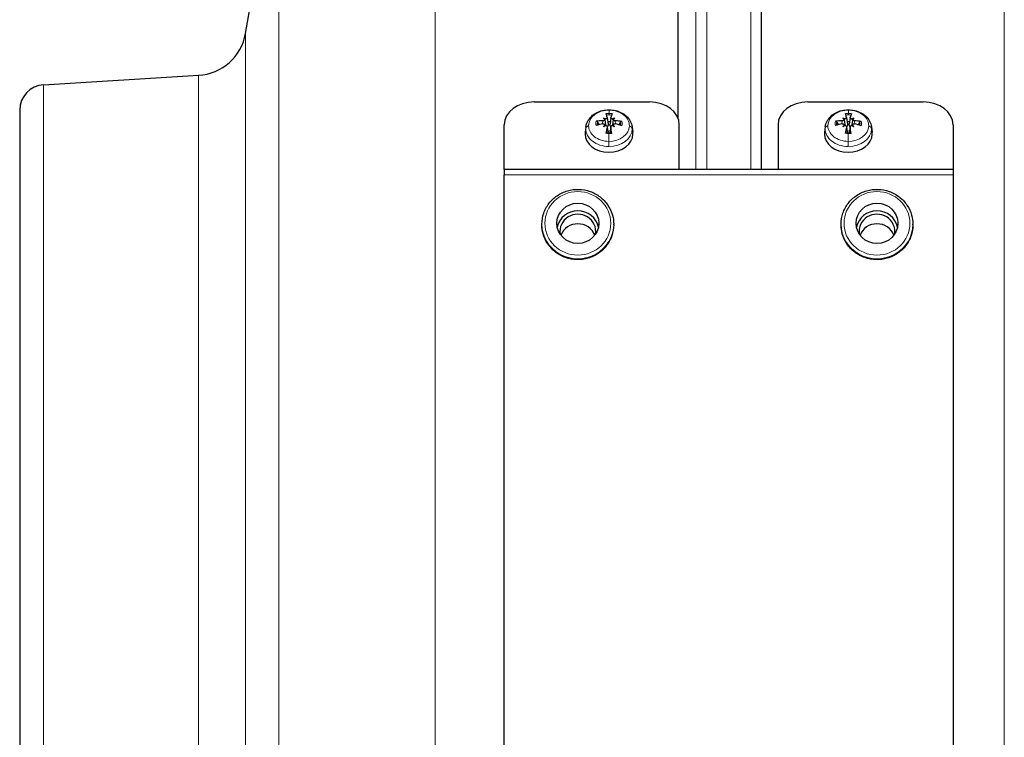
# Model space of a CAD drawing. Units: millimetres. Extents: x -21956 to -20206, y 17334 to 18814.
# Drawn here: x -20556 to -20392, y 18178 to 18298 of the extents above; entities that cross this region are included whole.
import ezdxf

# ---------------------------------------------------------------- set-up
doc = ezdxf.new("R2010")
doc.units = ezdxf.units.MM
doc.layers.add('KL - KONTUR', color=1, linetype='Continuous', lineweight=25)
doc.layers.add('KL - KONTUR_CIENKA', color=202, linetype='Continuous', lineweight=9)

msp = doc.modelspace()

# ---------------------------------------------------------------- linework, layer by layer
at = {"layer": 'KL - KONTUR'}
for p, q in [((-20432.25, 18272.76), (-20432.25, 18349.02)), ((-20446.25, 18342.49), (-20446.25, 18281.44)), ((-20518.49, 18295.52), (-20516.81, 18305.01)), ((-20552.25, 18286.93), (-20526.34, 18288.51)), ((-20470.25, 18284.07), (-20451, 18284.07)), ((-20424.5, 18284.07), (-20405.25, 18284.07)), ((-20556.25, 18282.68), (-20556.25, 18044.35)), ((-20458.68, 18281.34), (-20458.47, 18281.15)), ((-20458.45, 18281.13), (-20458.38, 18280.61)), ((-20458.04, 18281.44), (-20457.9, 18280.36)), ((-20457.43, 18281.43), (-20457.58, 18280.35)), ((-20457.03, 18281.12), (-20457.11, 18280.56)), ((-20456.8, 18281.33), (-20457.01, 18281.14)), ((-20418.68, 18281.34), (-20418.47, 18281.15)), ((-20418.45, 18281.13), (-20418.38, 18280.61)), ((-20418.04, 18281.44), (-20417.9, 18280.36)), ((-20417.43, 18281.43), (-20417.58, 18280.35)), ((-20417.03, 18281.12), (-20417.11, 18280.56)), ((-20416.8, 18281.33), (-20417.01, 18281.14)), ((-20475.25, 18272.76), (-20475.25, 18280.24)), ((-20461.61, 18279.9), (-20461.72, 18279.03)), ((-20458.46, 18280.24), (-20458.44, 18280.07)), ((-20458.06, 18279.91), (-20457.92, 18278.9)), ((-20457.45, 18279.91), (-20457.59, 18278.9)), ((-20457.04, 18280.22), (-20457.06, 18280.06)), ((-20453.89, 18279.9), (-20453.77, 18279.03)), ((-20446, 18272.76), (-20446, 18280.24)), ((-20429.5, 18280.24), (-20429.5, 18272.76)), ((-20421.61, 18279.9), (-20421.72, 18279.03)), ((-20418.46, 18280.24), (-20418.44, 18280.07)), ((-20418.06, 18279.91), (-20417.92, 18278.9)), ((-20417.45, 18279.91), (-20417.59, 18278.9)), ((-20417.04, 18280.22), (-20417.06, 18280.06)), ((-20413.89, 18279.9), (-20413.77, 18279.03)), ((-20400.25, 18280.24), (-20400.25, 18272.76)), ((-20475.25, 18272.76), (-20475.25, 18271.87)), ((-20400.25, 18272.76), (-20475.25, 18272.76)), ((-20400.25, 18272.76), (-20400.25, 18271.87)), ((-20475.25, 18158.28), (-20475.25, 18271.87)), ((-20400.25, 18271.87), (-20400.25, 18158.28)), ((-20468.96, 18263.5), (-20468.96, 18263.63)), ((-20456.96, 18263.5), (-20456.96, 18263.63)), ((-20418.96, 18263.5), (-20418.96, 18263.63)), ((-20406.96, 18263.5), (-20406.96, 18263.63))]:
    msp.add_line(p, q, dxfattribs=at)
for centre, radius, start, end in [((-20526.86, 18297), 8.5, 273.5, 350), ((-20551.99, 18282.68), 4.26, 93.5, 180)]:
    msp.add_arc(centre, radius, start, end, dxfattribs=at)
for centre, major_axis, ratio, start_param, end_param in [((-20470.25, 18280.24), (-5, 0), 0.766044, 4.712389, 6.283185), ((-20451, 18280.24), (5, 0), 0.766044, 0, 1.570796), ((-20424.5, 18280.24), (-5, 0), 0.766044, 4.712389, 6.283185), ((-20405.25, 18280.24), (5, 0), 0.766044, 0, 1.570796), ((-20457.31, 18276.61), (1.22, -6.37), 0.043995, 2.426579, 2.604726), ((-20458.18, 18276.62), (1.3, 6.35), 0.054212, 0.538896, 0.717043), ((-20417.31, 18276.61), (1.22, -6.37), 0.043995, 2.426579, 2.604726), ((-20418.18, 18276.62), (1.3, 6.35), 0.054212, 0.538896, 0.717043), ((-20457.83, 18276.22), (-6.26, 1.7), 0.695575, 5.051673, 5.22982), ((-20455.69, 18278.81), (-4.25, 3.83), 0.029842, 0.818102, 0.889639), ((-20459.47, 18275.96), (1.79, -5.44), 0.807521, 2.514127, 2.585664), ((-20458.36, 18281.62), (-0.142, -0.461), 0.477021, 0.139359, 0.643613), ((-20458.71, 18281.35), (-0.262, 0.226), 0.034203, 3.074402, 3.578656), ((-20457.75, 18279.67), (1.4, 0), 0.766044, 1.4156, 1.713705), ((-20456.05, 18275.94), (1.88, 5.41), 0.813308, 0.561641, 0.633178), ((-20457.12, 18281.61), (-0.14, 0.463), 0.479206, 2.494264, 2.998518), ((-20456.77, 18281.34), (0.262, 0.223), 0.026573, 2.695233, 3.199486), ((-20459.78, 18278.84), (-4.3, -3.78), 0.022908, 2.244164, 2.315701), ((-20457.67, 18276.22), (-6.29, -1.56), 0.697455, 4.209026, 4.387173), ((-20417.83, 18276.22), (-6.26, 1.7), 0.695575, 5.051673, 5.22982), ((-20415.69, 18278.81), (-4.25, 3.83), 0.029842, 0.818102, 0.889639), ((-20419.47, 18275.96), (1.79, -5.44), 0.807521, 2.514127, 2.585664), ((-20418.36, 18281.62), (-0.142, -0.461), 0.477021, 0.139359, 0.643613), ((-20418.71, 18281.35), (-0.262, 0.226), 0.034203, 3.074402, 3.578656), ((-20417.75, 18279.67), (1.4, 0), 0.766044, 1.4156, 1.713705), ((-20416.05, 18275.94), (1.88, 5.41), 0.813308, 0.561641, 0.633178), ((-20417.12, 18281.61), (-0.14, 0.463), 0.479206, 2.494264, 2.998518), ((-20416.77, 18281.34), (0.262, 0.223), 0.026573, 2.695233, 3.199486), ((-20419.78, 18278.84), (-4.3, -3.78), 0.022908, 2.244164, 2.315701), ((-20417.67, 18276.22), (-6.29, -1.56), 0.697455, 4.209026, 4.387173), ((-20457.75, 18278.71), (-4, 0), 0.766044, 6.178731, 6.275073), ((-20457.82, 18276.89), (6.34, 1.35), 0.563925, 1.605193, 1.78334), ((-20455.71, 18276.19), (0.92, 5.65), 0.743137, 0.909691, 0.981228), ((-20459.44, 18279.09), (-4.78, -3.15), 0.047263, 4.452762, 4.5243), ((-20458.72, 18280.4), (0.169, -0.444), 0.452336, 0.480345, 0.952638), ((-20457.31, 18276.49), (-0.58, -6.46), 0.187743, 4.183891, 4.362038), ((-20458.19, 18276.49), (-0.5, 6.47), 0.177525, 5.063626, 5.241773), ((-20456.02, 18279.07), (-4.74, 3.21), 0.041477, 4.909159, 4.980696), ((-20456.78, 18280.39), (0.171, 0.443), 0.449632, 2.184791, 2.660801), ((-20459.81, 18276.22), (0.84, -5.66), 0.736202, 2.162752, 2.234289), ((-20457.66, 18276.89), (6.31, -1.48), 0.562045, 1.370567, 1.548714), ((-20457.75, 18278.71), (4, 0), 0.766044, 6.275073, 6.38764), ((-20417.75, 18278.71), (-4, 0), 0.766044, 6.178731, 6.275073), ((-20417.82, 18276.89), (6.34, 1.35), 0.563925, 1.605193, 1.78334), ((-20415.71, 18276.19), (0.92, 5.65), 0.743137, 0.909691, 0.981228), ((-20419.44, 18279.09), (-4.78, -3.15), 0.047263, 4.452762, 4.5243), ((-20418.72, 18280.4), (0.169, -0.444), 0.452336, 0.480345, 0.952638), ((-20417.31, 18276.49), (-0.58, -6.46), 0.187743, 4.183891, 4.362038), ((-20418.19, 18276.49), (-0.5, 6.47), 0.177525, 5.063626, 5.241773), ((-20416.02, 18279.07), (-4.74, 3.21), 0.041477, 4.909159, 4.980696), ((-20416.78, 18280.39), (0.171, 0.443), 0.449632, 2.184791, 2.660801), ((-20419.81, 18276.22), (0.84, -5.66), 0.736202, 2.162752, 2.234289), ((-20417.66, 18276.89), (6.31, -1.48), 0.562045, 1.370567, 1.548714), ((-20417.75, 18278.71), (4, 0), 0.766044, 6.275073, 6.38764), ((-20457.75, 18278.71), (4, 0), 0.766044, 3.133481, 6.275073), ((-20417.75, 18278.71), (4, 0), 0.766044, 3.133481, 6.275073), ((-20462.96, 18262.46), (3.5, 0), 0.965926, 0.19258, 2.949012), ((-20412.96, 18262.46), (3.5, 0), 0.965926, 0.19258, 2.949012), ((-20462.96, 18262.39), (3, 0), 0.965926, 6.137994, 9.569969), ((-20412.96, 18262.39), (3, 0), 0.965926, 6.137994, 9.569969), ((-20462.96, 18260.78), (3, 0), 0.965926, 0.344562, 2.797031), ((-20412.96, 18260.78), (3, 0), 0.965926, 0.344562, 2.797031)]:
    msp.add_ellipse(centre, major_axis=major_axis, ratio=ratio, start_param=start_param, end_param=end_param, dxfattribs=at)
for centre in [(-20462.96, 18263.76), (-20412.96, 18263.76)]:
    msp.add_ellipse(centre, major_axis=(-3.5, 0), ratio=0.965926, dxfattribs=at)
for points, knots in [([(-20461.61, 18279.9), (-20461.56, 18280.23), (-20461.46, 18280.54), (-20461.15, 18281.13), (-20460.93, 18281.41), (-20460.43, 18281.89), (-20460.14, 18282.09), (-20459.52, 18282.41), (-20459.19, 18282.54), (-20458.49, 18282.7), (-20458.13, 18282.74), (-20457.76, 18282.75), (-20457.74, 18282.75), (-20457.72, 18282.75)], [0.096343, 0.096343, 0.096343, 0.096343, 0.375131, 0.375131, 0.670022, 0.670022, 0.964913, 0.964913, 1.259803, 1.259803, 1.554694, 1.554694, 1.570796, 1.570796, 1.570796, 1.570796]), ([(-20457.72, 18282.75), (-20457.36, 18282.74), (-20457.01, 18282.7), (-20456.32, 18282.54), (-20455.99, 18282.42), (-20455.37, 18282.1), (-20455.09, 18281.9), (-20454.59, 18281.44), (-20454.37, 18281.17), (-20454.05, 18280.57), (-20453.93, 18280.24), (-20453.89, 18279.9)], [1.570796, 1.570796, 1.570796, 1.570796, 1.862442, 1.862442, 2.154088, 2.154088, 2.445734, 2.445734, 2.73738, 2.73738, 3.029026, 3.029026, 3.029026, 3.029026]), ([(-20421.61, 18279.9), (-20421.56, 18280.23), (-20421.46, 18280.54), (-20421.15, 18281.13), (-20420.93, 18281.41), (-20420.43, 18281.89), (-20420.14, 18282.09), (-20419.52, 18282.41), (-20419.19, 18282.54), (-20418.49, 18282.7), (-20418.13, 18282.74), (-20417.76, 18282.75), (-20417.74, 18282.75), (-20417.72, 18282.75)], [0.096343, 0.096343, 0.096343, 0.096343, 0.375131, 0.375131, 0.670022, 0.670022, 0.964913, 0.964913, 1.259803, 1.259803, 1.554694, 1.554694, 1.570796, 1.570796, 1.570796, 1.570796]), ([(-20417.72, 18282.75), (-20417.36, 18282.74), (-20417.01, 18282.7), (-20416.32, 18282.54), (-20415.99, 18282.42), (-20415.37, 18282.1), (-20415.09, 18281.9), (-20414.59, 18281.44), (-20414.37, 18281.17), (-20414.05, 18280.57), (-20413.93, 18280.24), (-20413.89, 18279.9)], [1.570796, 1.570796, 1.570796, 1.570796, 1.862442, 1.862442, 2.154088, 2.154088, 2.445734, 2.445734, 2.73738, 2.73738, 3.029026, 3.029026, 3.029026, 3.029026]), ([(-20459.65, 18280.73), (-20459.66, 18280.75), (-20459.67, 18280.76), (-20459.71, 18280.79), (-20459.73, 18280.81), (-20459.78, 18280.83), (-20459.81, 18280.83), (-20459.85, 18280.84), (-20459.88, 18280.84), (-20459.9, 18280.84)], [0.02389252, 0.02389252, 0.02389252, 0.02389252, 0.03014182, 0.03014182, 0.03776342, 0.03776342, 0.04538731, 0.04538731, 0.0521014, 0.0521014, 0.0521014, 0.0521014]), ([(-20458.45, 18281.13), (-20458.45, 18281.13), (-20458.45, 18281.12), (-20458.45, 18281.1), (-20458.46, 18281.07), (-20458.49, 18281.02), (-20458.51, 18280.99), (-20458.57, 18280.95), (-20458.6, 18280.93), (-20458.67, 18280.9), (-20458.71, 18280.89), (-20458.76, 18280.89), (-20458.78, 18280.89), (-20458.8, 18280.89)], [0.0217824, 0.0217824, 0.0217824, 0.0217824, 0.02240783, 0.02240783, 0.03336567, 0.03336567, 0.04432351, 0.04432351, 0.05536278, 0.05536278, 0.06640205, 0.06640205, 0.07177154, 0.07177154, 0.07177154, 0.07177154]), ([(-20458.8, 18280.42), (-20458.77, 18280.42), (-20458.73, 18280.43), (-20458.65, 18280.42), (-20458.62, 18280.41), (-20458.56, 18280.38), (-20458.53, 18280.36), (-20458.49, 18280.31), (-20458.47, 18280.28), (-20458.46, 18280.24), (-20458.46, 18280.22), (-20458.46, 18280.2)], [0, 0, 0, 0, 0.01116716, 0.01116716, 0.02233431, 0.02233431, 0.03329353, 0.03329353, 0.04425275, 0.04425275, 0.04996652, 0.04996652, 0.04996652, 0.04996652]), ([(-20458.38, 18280.61), (-20458.38, 18280.61), (-20458.38, 18280.61), (-20458.36, 18280.45), (-20458.34, 18280.28), (-20458.32, 18280.12)], [3.32548602, 3.32548602, 3.32548602, 3.32548602, 3.32561262, 3.32561262, 3.3944641, 3.3944641, 3.3944641, 3.3944641]), ([(-20458.04, 18281.44), (-20458.04, 18281.42), (-20458.04, 18281.4), (-20458.06, 18281.35), (-20458.08, 18281.33), (-20458.12, 18281.29), (-20458.15, 18281.27), (-20458.21, 18281.23), (-20458.25, 18281.22), (-20458.3, 18281.21), (-20458.32, 18281.21), (-20458.34, 18281.21)], [0.00204747, 0.00204747, 0.00204747, 0.00204747, 0.01116716, 0.01116716, 0.02233431, 0.02233431, 0.03329353, 0.03329353, 0.04425275, 0.04425275, 0.04996652, 0.04996652, 0.04996652, 0.04996652]), ([(-20457.14, 18281.2), (-20457.14, 18281.2), (-20457.14, 18281.2), (-20457.18, 18281.2), (-20457.22, 18281.21), (-20457.29, 18281.24), (-20457.32, 18281.25), (-20457.38, 18281.29), (-20457.4, 18281.32), (-20457.43, 18281.36), (-20457.44, 18281.39), (-20457.44, 18281.43), (-20457.43, 18281.44), (-20457.43, 18281.45)], [0.0217824, 0.0217824, 0.0217824, 0.0217824, 0.02240783, 0.02240783, 0.03336567, 0.03336567, 0.04432351, 0.04432351, 0.05536278, 0.05536278, 0.06640205, 0.06640205, 0.07177154, 0.07177154, 0.07177154, 0.07177154]), ([(-20456.69, 18280.87), (-20456.73, 18280.87), (-20456.77, 18280.88), (-20456.84, 18280.9), (-20456.88, 18280.91), (-20456.94, 18280.95), (-20456.97, 18280.97), (-20457.01, 18281.02), (-20457.02, 18281.05), (-20457.03, 18281.09), (-20457.03, 18281.1), (-20457.03, 18281.12)], [0, 0, 0, 0, 0.01116716, 0.01116716, 0.02233431, 0.02233431, 0.03329353, 0.03329353, 0.04425275, 0.04425275, 0.04996746, 0.04996746, 0.04996746, 0.04996746]), ([(-20455.59, 18280.81), (-20455.61, 18280.82), (-20455.63, 18280.82), (-20455.68, 18280.81), (-20455.71, 18280.8), (-20455.76, 18280.78), (-20455.78, 18280.77), (-20455.81, 18280.74), (-20455.83, 18280.72), (-20455.83, 18280.71)], [0.0701954, 0.0701954, 0.0701954, 0.0701954, 0.07690949, 0.07690949, 0.08453338, 0.08453338, 0.09215497, 0.09215497, 0.09840428, 0.09840428, 0.09840428, 0.09840428]), ([(-20419.65, 18280.73), (-20419.66, 18280.75), (-20419.67, 18280.76), (-20419.71, 18280.79), (-20419.73, 18280.81), (-20419.78, 18280.83), (-20419.81, 18280.83), (-20419.85, 18280.84), (-20419.88, 18280.84), (-20419.9, 18280.84)], [0.02389252, 0.02389252, 0.02389252, 0.02389252, 0.03014182, 0.03014182, 0.03776342, 0.03776342, 0.04538731, 0.04538731, 0.0521014, 0.0521014, 0.0521014, 0.0521014]), ([(-20418.45, 18281.13), (-20418.45, 18281.13), (-20418.45, 18281.12), (-20418.45, 18281.1), (-20418.46, 18281.07), (-20418.49, 18281.02), (-20418.51, 18280.99), (-20418.57, 18280.95), (-20418.6, 18280.93), (-20418.67, 18280.9), (-20418.71, 18280.89), (-20418.76, 18280.89), (-20418.78, 18280.89), (-20418.8, 18280.89)], [0.0217824, 0.0217824, 0.0217824, 0.0217824, 0.02240783, 0.02240783, 0.03336567, 0.03336567, 0.04432351, 0.04432351, 0.05536278, 0.05536278, 0.06640205, 0.06640205, 0.07177154, 0.07177154, 0.07177154, 0.07177154]), ([(-20418.8, 18280.42), (-20418.77, 18280.42), (-20418.73, 18280.43), (-20418.65, 18280.42), (-20418.62, 18280.41), (-20418.56, 18280.38), (-20418.53, 18280.36), (-20418.49, 18280.31), (-20418.47, 18280.28), (-20418.46, 18280.24), (-20418.46, 18280.22), (-20418.46, 18280.2)], [0, 0, 0, 0, 0.01116716, 0.01116716, 0.02233431, 0.02233431, 0.03329353, 0.03329353, 0.04425275, 0.04425275, 0.04996652, 0.04996652, 0.04996652, 0.04996652]), ([(-20418.38, 18280.61), (-20418.38, 18280.61), (-20418.38, 18280.61), (-20418.36, 18280.45), (-20418.34, 18280.28), (-20418.32, 18280.12)], [3.32548602, 3.32548602, 3.32548602, 3.32548602, 3.32561262, 3.32561262, 3.3944641, 3.3944641, 3.3944641, 3.3944641]), ([(-20418.04, 18281.44), (-20418.04, 18281.42), (-20418.04, 18281.4), (-20418.06, 18281.35), (-20418.08, 18281.33), (-20418.12, 18281.29), (-20418.15, 18281.27), (-20418.21, 18281.23), (-20418.25, 18281.22), (-20418.3, 18281.21), (-20418.32, 18281.21), (-20418.34, 18281.21)], [0.00204747, 0.00204747, 0.00204747, 0.00204747, 0.01116716, 0.01116716, 0.02233431, 0.02233431, 0.03329353, 0.03329353, 0.04425275, 0.04425275, 0.04996652, 0.04996652, 0.04996652, 0.04996652]), ([(-20417.14, 18281.2), (-20417.14, 18281.2), (-20417.14, 18281.2), (-20417.18, 18281.2), (-20417.22, 18281.21), (-20417.29, 18281.24), (-20417.32, 18281.25), (-20417.38, 18281.29), (-20417.4, 18281.32), (-20417.43, 18281.36), (-20417.44, 18281.39), (-20417.44, 18281.43), (-20417.43, 18281.44), (-20417.43, 18281.45)], [0.0217824, 0.0217824, 0.0217824, 0.0217824, 0.02240783, 0.02240783, 0.03336567, 0.03336567, 0.04432351, 0.04432351, 0.05536278, 0.05536278, 0.06640205, 0.06640205, 0.07177154, 0.07177154, 0.07177154, 0.07177154]), ([(-20416.69, 18280.87), (-20416.73, 18280.87), (-20416.77, 18280.88), (-20416.84, 18280.9), (-20416.88, 18280.91), (-20416.94, 18280.95), (-20416.97, 18280.97), (-20417.01, 18281.02), (-20417.02, 18281.05), (-20417.03, 18281.09), (-20417.03, 18281.1), (-20417.03, 18281.12)], [0, 0, 0, 0, 0.01116716, 0.01116716, 0.02233431, 0.02233431, 0.03329353, 0.03329353, 0.04425275, 0.04425275, 0.04996746, 0.04996746, 0.04996746, 0.04996746]), ([(-20415.59, 18280.81), (-20415.61, 18280.82), (-20415.63, 18280.82), (-20415.68, 18280.81), (-20415.71, 18280.8), (-20415.76, 18280.78), (-20415.78, 18280.77), (-20415.81, 18280.74), (-20415.83, 18280.72), (-20415.83, 18280.71)], [0.0701954, 0.0701954, 0.0701954, 0.0701954, 0.07690949, 0.07690949, 0.08453338, 0.08453338, 0.09215497, 0.09215497, 0.09840428, 0.09840428, 0.09840428, 0.09840428]), ([(-20458.35, 18280.12), (-20458.35, 18280.12), (-20458.35, 18280.12), (-20458.31, 18280.12), (-20458.27, 18280.12), (-20458.2, 18280.1), (-20458.17, 18280.08), (-20458.12, 18280.04), (-20458.1, 18280.01), (-20458.07, 18279.95), (-20458.06, 18279.92), (-20458.06, 18279.87), (-20458.06, 18279.85), (-20458.06, 18279.84)], [0.0217824, 0.0217824, 0.0217824, 0.0217824, 0.02240783, 0.02240783, 0.03336567, 0.03336567, 0.04432351, 0.04432351, 0.05536278, 0.05536278, 0.06640205, 0.06640205, 0.07177154, 0.07177154, 0.07177154, 0.07177154]), ([(-20458.19, 18278.93), (-20458.19, 18278.94), (-20458.2, 18278.94), (-20458.21, 18278.94), (-20458.21, 18278.93), (-20458.22, 18278.91), (-20458.23, 18278.89), (-20458.24, 18278.85), (-20458.24, 18278.83), (-20458.25, 18278.81)], [0.02389252, 0.02389252, 0.02389252, 0.02389252, 0.03014182, 0.03014182, 0.03776342, 0.03776342, 0.04538731, 0.04538731, 0.0521014, 0.0521014, 0.0521014, 0.0521014]), ([(-20457.9, 18280.36), (-20457.9, 18280.36), (-20457.89, 18280.36), (-20457.89, 18280.31), (-20457.89, 18280.26), (-20457.9, 18280.16), (-20457.92, 18280.12), (-20457.95, 18280.04), (-20457.98, 18280), (-20458.02, 18279.96), (-20458.04, 18279.94), (-20458.06, 18279.93)], [0.17636157, 0.17636157, 0.17636157, 0.17636157, 0.17689565, 0.17689565, 0.19106916, 0.19106916, 0.20524266, 0.20524266, 0.21736215, 0.21736215, 0.2246054, 0.2246054, 0.2246054, 0.2246054]), ([(-20457.44, 18279.94), (-20457.45, 18279.95), (-20457.47, 18279.96), (-20457.5, 18280), (-20457.53, 18280.04), (-20457.56, 18280.11), (-20457.58, 18280.16), (-20457.59, 18280.26), (-20457.59, 18280.31), (-20457.58, 18280.35)], [-0.045002, -0.045002, -0.045002, -0.045002, -0.0404665, -0.0404665, -0.02834702, -0.02834702, -0.01417351, -0.01417351, -0.00027899, -0.00027899, -0.00027899, -0.00027899]), ([(-20457.45, 18279.83), (-20457.45, 18279.87), (-20457.45, 18279.9), (-20457.44, 18279.97), (-20457.42, 18280), (-20457.38, 18280.05), (-20457.35, 18280.07), (-20457.28, 18280.1), (-20457.24, 18280.11), (-20457.19, 18280.12), (-20457.17, 18280.12), (-20457.15, 18280.11)], [0, 0, 0, 0, 0.01116716, 0.01116716, 0.02233431, 0.02233431, 0.03329353, 0.03329353, 0.04425275, 0.04425275, 0.04996652, 0.04996652, 0.04996652, 0.04996652]), ([(-20457.28, 18278.8), (-20457.28, 18278.82), (-20457.29, 18278.84), (-20457.3, 18278.88), (-20457.3, 18278.9), (-20457.31, 18278.92), (-20457.32, 18278.93), (-20457.33, 18278.93), (-20457.33, 18278.93), (-20457.33, 18278.93)], [0.0701954, 0.0701954, 0.0701954, 0.0701954, 0.07690949, 0.07690949, 0.08453338, 0.08453338, 0.09215497, 0.09215497, 0.09840428, 0.09840428, 0.09840428, 0.09840428]), ([(-20457.04, 18280.2), (-20457.04, 18280.2), (-20457.04, 18280.2), (-20457.04, 18280.23), (-20457.03, 18280.26), (-20457, 18280.32), (-20456.98, 18280.34), (-20456.93, 18280.38), (-20456.9, 18280.4), (-20456.82, 18280.41), (-20456.78, 18280.42), (-20456.73, 18280.41), (-20456.71, 18280.41), (-20456.69, 18280.4)], [0.0217824, 0.0217824, 0.0217824, 0.0217824, 0.02240783, 0.02240783, 0.03336567, 0.03336567, 0.04432351, 0.04432351, 0.05536278, 0.05536278, 0.06640205, 0.06640205, 0.07177154, 0.07177154, 0.07177154, 0.07177154]), ([(-20418.35, 18280.12), (-20418.35, 18280.12), (-20418.35, 18280.12), (-20418.31, 18280.12), (-20418.27, 18280.12), (-20418.2, 18280.1), (-20418.17, 18280.08), (-20418.12, 18280.04), (-20418.1, 18280.01), (-20418.07, 18279.95), (-20418.06, 18279.92), (-20418.06, 18279.87), (-20418.06, 18279.85), (-20418.06, 18279.84)], [0.0217824, 0.0217824, 0.0217824, 0.0217824, 0.02240783, 0.02240783, 0.03336567, 0.03336567, 0.04432351, 0.04432351, 0.05536278, 0.05536278, 0.06640205, 0.06640205, 0.07177154, 0.07177154, 0.07177154, 0.07177154]), ([(-20418.19, 18278.93), (-20418.19, 18278.94), (-20418.2, 18278.94), (-20418.21, 18278.94), (-20418.21, 18278.93), (-20418.22, 18278.91), (-20418.23, 18278.89), (-20418.24, 18278.85), (-20418.24, 18278.83), (-20418.25, 18278.81)], [0.02389252, 0.02389252, 0.02389252, 0.02389252, 0.03014182, 0.03014182, 0.03776342, 0.03776342, 0.04538731, 0.04538731, 0.0521014, 0.0521014, 0.0521014, 0.0521014]), ([(-20417.9, 18280.36), (-20417.9, 18280.36), (-20417.89, 18280.36), (-20417.89, 18280.31), (-20417.89, 18280.26), (-20417.9, 18280.16), (-20417.92, 18280.12), (-20417.95, 18280.04), (-20417.98, 18280), (-20418.02, 18279.96), (-20418.04, 18279.94), (-20418.06, 18279.93)], [0.17636157, 0.17636157, 0.17636157, 0.17636157, 0.17689565, 0.17689565, 0.19106916, 0.19106916, 0.20524266, 0.20524266, 0.21736215, 0.21736215, 0.2246054, 0.2246054, 0.2246054, 0.2246054]), ([(-20417.44, 18279.94), (-20417.45, 18279.95), (-20417.47, 18279.96), (-20417.5, 18280), (-20417.53, 18280.04), (-20417.56, 18280.11), (-20417.58, 18280.16), (-20417.59, 18280.26), (-20417.59, 18280.31), (-20417.58, 18280.35)], [-0.045002, -0.045002, -0.045002, -0.045002, -0.0404665, -0.0404665, -0.02834702, -0.02834702, -0.01417351, -0.01417351, -0.00027899, -0.00027899, -0.00027899, -0.00027899]), ([(-20417.45, 18279.83), (-20417.45, 18279.87), (-20417.45, 18279.9), (-20417.44, 18279.97), (-20417.42, 18280), (-20417.38, 18280.05), (-20417.35, 18280.07), (-20417.28, 18280.1), (-20417.24, 18280.11), (-20417.19, 18280.12), (-20417.17, 18280.12), (-20417.15, 18280.11)], [0, 0, 0, 0, 0.01116716, 0.01116716, 0.02233431, 0.02233431, 0.03329353, 0.03329353, 0.04425275, 0.04425275, 0.04996652, 0.04996652, 0.04996652, 0.04996652]), ([(-20417.28, 18278.8), (-20417.28, 18278.82), (-20417.29, 18278.84), (-20417.3, 18278.88), (-20417.3, 18278.9), (-20417.31, 18278.92), (-20417.32, 18278.93), (-20417.33, 18278.93), (-20417.33, 18278.93), (-20417.33, 18278.93)], [0.0701954, 0.0701954, 0.0701954, 0.0701954, 0.07690949, 0.07690949, 0.08453338, 0.08453338, 0.09215497, 0.09215497, 0.09840428, 0.09840428, 0.09840428, 0.09840428]), ([(-20417.04, 18280.2), (-20417.04, 18280.2), (-20417.04, 18280.2), (-20417.04, 18280.23), (-20417.03, 18280.26), (-20417, 18280.32), (-20416.98, 18280.34), (-20416.93, 18280.38), (-20416.9, 18280.4), (-20416.82, 18280.41), (-20416.78, 18280.42), (-20416.73, 18280.41), (-20416.71, 18280.41), (-20416.69, 18280.4)], [0.0217824, 0.0217824, 0.0217824, 0.0217824, 0.02240783, 0.02240783, 0.03336567, 0.03336567, 0.04432351, 0.04432351, 0.05536278, 0.05536278, 0.06640205, 0.06640205, 0.07177154, 0.07177154, 0.07177154, 0.07177154]), ([(-20468.96, 18263.63), (-20468.96, 18264.25), (-20468.86, 18264.86), (-20468.46, 18266.04), (-20468.16, 18266.59), (-20467.4, 18267.59), (-20466.94, 18268.03), (-20465.89, 18268.74), (-20465.31, 18269.01), (-20464.08, 18269.37), (-20463.44, 18269.46), (-20462.16, 18269.42), (-20461.52, 18269.3), (-20460.31, 18268.88), (-20459.74, 18268.57), (-20458.74, 18267.8), (-20458.3, 18267.34), (-20457.6, 18266.3), (-20457.33, 18265.73), (-20457.03, 18264.64), (-20456.96, 18264.13), (-20456.96, 18263.63)], [3.087567, 3.087567, 3.087567, 3.087567, 3.405743, 3.405743, 3.72432, 3.72432, 4.043881, 4.043881, 4.364531, 4.364531, 4.685958, 4.685958, 5.007629, 5.007629, 5.328957, 5.328957, 5.649429, 5.649429, 5.968792, 5.968792, 6.22916, 6.22916, 6.22916, 6.22916]), ([(-20418.96, 18263.63), (-20418.96, 18264.25), (-20418.86, 18264.86), (-20418.46, 18266.04), (-20418.16, 18266.59), (-20417.4, 18267.59), (-20416.94, 18268.03), (-20415.89, 18268.74), (-20415.31, 18269.01), (-20414.08, 18269.37), (-20413.44, 18269.46), (-20412.16, 18269.42), (-20411.52, 18269.3), (-20410.31, 18268.88), (-20409.74, 18268.57), (-20408.74, 18267.8), (-20408.3, 18267.34), (-20407.6, 18266.3), (-20407.33, 18265.73), (-20407.03, 18264.64), (-20406.96, 18264.13), (-20406.96, 18263.63)], [3.132393, 3.132393, 3.132393, 3.132393, 3.450569, 3.450569, 3.769146, 3.769146, 4.088706, 4.088706, 4.409357, 4.409357, 4.730784, 4.730784, 5.052455, 5.052455, 5.373783, 5.373783, 5.694255, 5.694255, 6.013617, 6.013617, 6.273985, 6.273985, 6.273985, 6.273985]), ([(-20456.96, 18263.5), (-20456.96, 18262.88), (-20457.07, 18262.26), (-20457.47, 18261.09), (-20457.76, 18260.53), (-20458.52, 18259.54), (-20458.99, 18259.1), (-20460.03, 18258.39), (-20460.62, 18258.11), (-20461.84, 18257.75), (-20462.49, 18257.67), (-20463.77, 18257.71), (-20464.41, 18257.82), (-20465.61, 18258.25), (-20466.18, 18258.55), (-20467.19, 18259.32), (-20467.63, 18259.79), (-20468.33, 18260.83), (-20468.59, 18261.4), (-20468.89, 18262.49), (-20468.96, 18262.99), (-20468.96, 18263.5)], [6.22916, 6.22916, 6.22916, 6.22916, 6.547336, 6.547336, 6.865913, 6.865913, 7.185473, 7.185473, 7.506124, 7.506124, 7.827551, 7.827551, 8.149222, 8.149222, 8.47055, 8.47055, 8.791022, 8.791022, 9.110384, 9.110384, 9.370752, 9.370752, 9.370752, 9.370752]), ([(-20406.96, 18263.5), (-20406.96, 18262.88), (-20407.07, 18262.26), (-20407.47, 18261.09), (-20407.76, 18260.53), (-20408.52, 18259.54), (-20408.99, 18259.1), (-20410.03, 18258.39), (-20410.62, 18258.11), (-20411.84, 18257.75), (-20412.49, 18257.67), (-20413.77, 18257.71), (-20414.41, 18257.82), (-20415.61, 18258.25), (-20416.18, 18258.55), (-20417.19, 18259.32), (-20417.63, 18259.79), (-20418.33, 18260.83), (-20418.59, 18261.4), (-20418.89, 18262.49), (-20418.96, 18262.99), (-20418.96, 18263.5)], [6.273985, 6.273985, 6.273985, 6.273985, 6.592161, 6.592161, 6.910738, 6.910738, 7.230299, 7.230299, 7.550949, 7.550949, 7.872376, 7.872376, 8.194048, 8.194048, 8.515375, 8.515375, 8.835848, 8.835848, 9.15521, 9.15521, 9.415578, 9.415578, 9.415578, 9.415578])]:
    msp.add_open_spline(points, degree=3, knots=knots, dxfattribs=at)
for points, weights in [([(-20459.37, 18280.27), (-20459.5, 18280.48), (-20459.65, 18280.73)], [1.00849744645, 1.00916996596, 1.00328287683]), ([(-20455.83, 18280.71), (-20455.99, 18280.46), (-20456.12, 18280.24)], [1.00328287683, 1.00921093649, 1.0084877681]), ([(-20419.37, 18280.27), (-20419.5, 18280.48), (-20419.65, 18280.73)], [1.00849744645, 1.00916996596, 1.00328287683]), ([(-20415.83, 18280.71), (-20415.99, 18280.46), (-20416.12, 18280.24)], [1.00328287683, 1.00921093649, 1.0084877681])]:
    msp.add_rational_spline(points, weights, degree=2, dxfattribs=at)
for points in [[(-20457.11, 18280.56), (-20457.13, 18280.41), (-20457.15, 18280.26), (-20457.17, 18280.12)], [(-20417.11, 18280.56), (-20417.13, 18280.41), (-20417.15, 18280.26), (-20417.17, 18280.12)], [(-20458.2, 18278.94), (-20458.06, 18278.91), (-20457.91, 18278.9), (-20457.76, 18278.9)], [(-20457.76, 18278.9), (-20457.62, 18278.9), (-20457.47, 18278.91), (-20457.33, 18278.93)], [(-20418.2, 18278.94), (-20418.06, 18278.91), (-20417.91, 18278.9), (-20417.76, 18278.9)], [(-20417.76, 18278.9), (-20417.62, 18278.9), (-20417.47, 18278.91), (-20417.33, 18278.93)]]:
    msp.add_open_spline(points, degree=3, dxfattribs=at)
at = {"layer": 'KL - KONTUR_CIENKA'}
for p, q in [((-20486.82, 18349.02), (-20486.82, 17978.02)), ((-20434.07, 18348.2), (-20434.07, 18272.76)), ((-20391.68, 17978.02), (-20391.68, 18349.02)), ((-20441.42, 18346.57), (-20441.42, 18272.76)), ((-20443.25, 18344.55), (-20443.25, 18272.76)), ((-20512.91, 18327.12), (-20512.91, 17999.91)), ((-20518.49, 18295.52), (-20518.49, 18031.51)), ((-20526.34, 18288.51), (-20526.34, 18038.52)), ((-20552.25, 18286.93), (-20552.25, 18040.1)), ((-20458.8, 18280.89), (-20458.81, 18280.41)), ((-20456.69, 18280.87), (-20456.68, 18280.4)), ((-20418.8, 18280.89), (-20418.81, 18280.41)), ((-20416.69, 18280.87), (-20416.68, 18280.4)), ((-20461.63, 18279.62), (-20461.75, 18278.74)), ((-20459.7, 18280.4), (-20459.56, 18280.21)), ((-20458.06, 18279.84), (-20457.94, 18278.9)), ((-20457.97, 18279.27), (-20457.75, 18279.19)), ((-20457.75, 18279.19), (-20457.54, 18279.26)), ((-20457.45, 18279.83), (-20457.57, 18278.9)), ((-20455.94, 18280.19), (-20455.79, 18280.38)), ((-20453.75, 18278.69), (-20453.87, 18279.57)), ((-20421.63, 18279.62), (-20421.75, 18278.74)), ((-20419.7, 18280.4), (-20419.56, 18280.21)), ((-20418.06, 18279.84), (-20417.94, 18278.9)), ((-20417.97, 18279.27), (-20417.75, 18279.19)), ((-20417.75, 18279.19), (-20417.54, 18279.26)), ((-20417.45, 18279.83), (-20417.57, 18278.9)), ((-20415.94, 18280.19), (-20415.79, 18280.38)), ((-20413.75, 18278.69), (-20413.87, 18279.57)), ((-20400.25, 18271.87), (-20475.25, 18271.87))]:
    msp.add_line(p, q, dxfattribs=at)
for centre, major_axis, ratio, start_param, end_param in [((-20457.75, 18280.08), (-3.41, 0), 0.766044, 4.704277, 6.275073), ((-20457.75, 18280.46), (-2.21, 0), 0.766044, 4.704277, 4.924952), ((-20457.75, 18276.53), (0.04, 6.5), 0.005214, 0.320733, 0.525683), ((-20457.75, 18280.46), (-2.21, 0), 0.766044, 4.483602, 4.704277), ((-20457.73, 18281.97), (-0.001, -0.206), 0.005214, 3.667275, 5.122558), ((-20457.72, 18281.75), (0.006, 1), 0.005214, 0, 0.320733), ((-20457.75, 18280.08), (3.41, 0), 0.766044, 6.275073, 7.84587), ((-20417.75, 18280.08), (-3.41, 0), 0.766044, 4.704277, 6.275073), ((-20417.75, 18280.46), (-2.21, 0), 0.766044, 4.704277, 4.924952), ((-20417.75, 18276.53), (0.04, 6.5), 0.005214, 0.320733, 0.525683), ((-20417.75, 18280.46), (-2.21, 0), 0.766044, 4.483602, 4.704277), ((-20417.73, 18281.97), (-0.001, -0.206), 0.005214, 3.667275, 5.122558), ((-20417.72, 18281.75), (0.006, 1), 0.005214, 0, 0.320733), ((-20417.75, 18280.08), (3.41, 0), 0.766044, 6.275073, 7.84587), ((-20457.75, 18280.46), (-2.21, 0), 0.766044, 6.054399, 6.495748), ((-20457.75, 18280.39), (-1.96, 0), 0.766044, 6.053918, 6.275073), ((-20457.75, 18280.39), (1.96, 0), 0.766044, 1.562684, 1.776512), ((-20457.75, 18280.39), (1.96, 0), 0.766044, 1.350549, 1.562684), ((-20457.75, 18280.39), (1.96, 0), 0.766044, 6.275073, 6.496229), ((-20457.75, 18280.46), (2.21, 0), 0.766044, 6.054399, 6.495748), ((-20417.75, 18280.46), (-2.21, 0), 0.766044, 6.054399, 6.495748), ((-20417.75, 18280.39), (-1.96, 0), 0.766044, 6.053918, 6.275073), ((-20417.75, 18280.39), (1.96, 0), 0.766044, 1.562684, 1.776512), ((-20417.75, 18280.39), (1.96, 0), 0.766044, 1.350549, 1.562684), ((-20417.75, 18280.39), (1.96, 0), 0.766044, 6.275073, 6.496229), ((-20417.75, 18280.46), (2.21, 0), 0.766044, 6.054399, 6.495748), ((-20457.75, 18279.59), (-3.88, 0), 0.766044, 6.275073, 7.84587), ((-20460.63, 18279.55), (-1, 0.011), 0.642766, 5.271144, 6.202725), ((-20457.75, 18279.59), (-3.88, 0), 0.766044, 6.178731, 6.275073), ((-20457.75, 18280.08), (-3.41, 0), 0.766044, 6.275073, 7.84587), ((-20457.75, 18280.39), (-1.96, 0), 0.766044, 6.275073, 6.428516), ((-20457.75, 18280.46), (2.21, 0), 0.766044, 4.483602, 4.704277), ((-20457.75, 18279.59), (3.88, 0), 0.766044, 4.704277, 6.275073), ((-20457.75, 18280.08), (3.41, 0), 0.766044, 4.704277, 6.275073), ((-20457.76, 18278.69), (0.001, 0.206), 0.005214, 0, 1.219679), ((-20457.75, 18280.46), (2.21, 0), 0.766044, 4.704277, 4.924952), ((-20457.75, 18280.39), (1.96, 0), 0.766044, 6.121126, 6.275073), ((-20454.86, 18279.52), (1, -0.011), 0.642766, 0.094073, 1.025655), ((-20457.75, 18279.59), (3.88, 0), 0.766044, 6.275073, 6.38764), ((-20420.63, 18279.55), (-1, 0.011), 0.642766, 5.271144, 6.202725), ((-20417.75, 18279.59), (-3.88, 0), 0.766044, 6.178731, 6.275073), ((-20417.75, 18279.59), (-3.88, 0), 0.766044, 6.275073, 7.84587), ((-20417.75, 18280.08), (-3.41, 0), 0.766044, 6.275073, 7.84587), ((-20417.75, 18280.39), (-1.96, 0), 0.766044, 6.275073, 6.428516), ((-20417.75, 18280.46), (2.21, 0), 0.766044, 4.483602, 4.704277), ((-20417.75, 18279.59), (3.88, 0), 0.766044, 4.704277, 6.275073), ((-20417.75, 18280.08), (3.41, 0), 0.766044, 4.704277, 6.275073), ((-20417.76, 18278.69), (0.001, 0.206), 0.005214, 0, 1.219679), ((-20417.75, 18280.46), (2.21, 0), 0.766044, 4.704277, 4.924952), ((-20417.75, 18280.39), (1.96, 0), 0.766044, 6.121126, 6.275073), ((-20414.86, 18279.52), (1, -0.011), 0.642766, 0.094073, 1.025655), ((-20417.75, 18279.59), (3.88, 0), 0.766044, 6.275073, 6.38764), ((-20457.77, 18277.33), (-0.006, -1), 0.005214, 4.566221, 5.497803), ((-20457.75, 18276.53), (-0.04, -6.5), 0.005214, 4.361272, 4.566221), ((-20417.77, 18277.33), (-0.006, -1), 0.005214, 4.566221, 5.497803), ((-20417.75, 18276.53), (-0.04, -6.5), 0.005214, 4.361272, 4.566221), ((-20462.96, 18263.63), (-6, 0), 0.965926, 0, 3.141593), ((-20462.96, 18263.5), (6, 0), 0.965926, 3.141593, 6.283185), ((-20412.96, 18263.63), (-6, 0), 0.965926, 0, 3.141593), ((-20412.96, 18263.5), (6, 0), 0.965926, 3.141593, 6.283185)]:
    msp.add_ellipse(centre, major_axis=major_axis, ratio=ratio, start_param=start_param, end_param=end_param, dxfattribs=at)
for centre in [(-20462.96, 18263.76), (-20412.96, 18263.76)]:
    msp.add_ellipse(centre, major_axis=(-5.5, 0), ratio=0.965926, dxfattribs=at)

doc.saveas('drawing.dxf')
